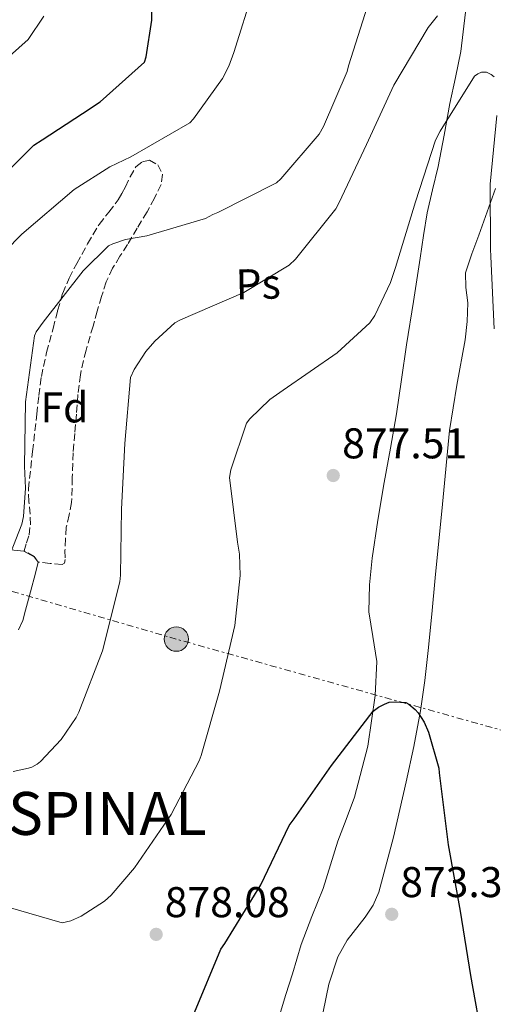
# Model space of a CAD drawing. Units: metres. Extents: x 630754 to 634195, y 4759754 to 4762130.
# Drawn here: x 632829 to 632939, y 4760058 to 4760287 of the extents above; entities that cross this region are included whole.
import ezdxf
from ezdxf.enums import TextEntityAlignment as Align

# ---------------------------------------------------------------- set-up
doc = ezdxf.new("R2010")
doc.units = ezdxf.units.M
doc.header["$MEASUREMENT"] = 0
doc.linetypes.add('DGN Style 3', pattern=[2.435890702152634, 1.739921930109024, -0.6959687720436097])
doc.linetypes.add('DGN Style 7', pattern=[3.4798438602180486, 1.565929737098122, -0.6959687720436097, 0.5219765790327072, -0.6959687720436097])
for name, color, linetype, lineweight in [('Cota de punto acotado terreno', 7, 'Continuous', 0), ('Curva de nivel directora', 30, 'Continuous', 30), ('Curva de nivel intermedia', 30, 'Continuous', 0), ('Etiqueta de uso rústico', 92, 'Continuous', 0), ('Etiqueta de zona arbolada', 92, 'Continuous', 0), ('Línea de cambio de uso (parcela vista)', 92, 'Continuous', 0), ('Línea eléctrica', 6, 'DGN Style 7', 0), ('Poste tendido eléctrico', 7, 'Continuous', 0), ('Punto acotado terreno (símbolo)', 7, 'Continuous', 0), ('Texto de Concejo', 7, 'Continuous', 0), ('Transformador', 7, 'Continuous', 0), ('Zona arbolada', 92, 'DGN Style 3', 0)]:
    doc.layers.add(name, color=color, linetype=linetype, lineweight=lineweight)
doc.styles.add('Style-Arial', font='arial.ttf')

# ---------------------------------------------------------------- blocks, each defined once
blk = doc.blocks.new('5PATER')
at = {"layer": 'Punto acotado terreno (símbolo)', "linetype": 'Continuous', "lineweight": 0}
h = blk.add_hatch(color=51, dxfattribs=at)
edge = h.paths.add_edge_path()
edge.add_ellipse((0, 0), major_axis=(-0.1095731443231308, -0.1110710700762829), ratio=0.9994222409660317, start_angle=0, end_angle=360)
blk = doc.blocks.new('5PELE')
at = {"layer": 'Transformador', "linetype": 'Continuous', "lineweight": 0}
h = blk.add_hatch(color=9, dxfattribs=at)
edge = h.paths.add_edge_path()
edge.add_arc((-2.000000476837158e-05, 0), 0.2850000000000001, 0, 360)
at = {"layer": 'Transformador', "color": 252, "linetype": 'Continuous', "lineweight": 0}
blk.add_circle((-2.000000476837158e-05, 0), 0.2850000000000001, dxfattribs=at)

msp = doc.modelspace()

# ---------------------------------------------------------------- linework, layer by layer
at = {"layer": 'Curva de nivel directora', "color": 30, "linetype": 'Continuous', "lineweight": 30, "flags": 128}
for points, elevation in [([(632779.0899999995, 4760217.17), (632789.9700000003, 4760217.290000001), (632791.7899999998, 4760217.99), (632796.4500000001, 4760220.720000002), (632798.7699999979, 4760222.600000001), (632811.6000000001, 4760235.230000001), (632821.2999999986, 4760247.119999999), (632832.3299999993, 4760258.130000002), (632834.2699999993, 4760259.350000001), (632843.7176244317, 4760265.499999999), (632847.8499999981, 4760268.190000001), (632858.1299999999, 4760277.470000001), (632858.4999999988, 4760278.66), (632859.8800000001, 4760287.220000001), (632859.8299999987, 4760289.320000002)], 900.0000000000002), ([(632869.7999999998, 4760056.060000001), (632875.9600000001, 4760070.760000002), (632876.8499999996, 4760072.100000001), (632885.2599999984, 4760085.800000002), (632891.899999999, 4760099.590000001), (632893.039999999, 4760101.130000001), (632901.7499999995, 4760113.59), (632911.4300000002, 4760126.210000002), (632912.7199999997, 4760127.15), (632914.0799999987, 4760127.91), (632915.1899999996, 4760128.320000002), (632916.5599999998, 4760128.42), (632919.0599999987, 4760128.279999999), (632919.7899999997, 4760127.840000001), (632921.2600000004, 4760126.620000001), (632921.9299999987, 4760125.850000001), (632923.3599999992, 4760123.720000002), (632924.4000000008, 4760121.320000002), (632926.75, 4760112.980000001), (632926.8399999995, 4760111.859999999), (632928.9899999996, 4760095.12), (632931.7700000004, 4760079.640000002), (632934.1399999994, 4760064.67), (632937.0000000005, 4760048.670000001)], 875.0000000000002)]:
    msp.add_lwpolyline(points, dxfattribs=dict(at, elevation=elevation))
at = {"layer": 'Curva de nivel intermedia', "color": 30, "linetype": 'Continuous', "lineweight": 0, "flags": 128}
for points, elevation in [([(632825.6900000008, 4760233.390000001), (632829.5399999997, 4760237.409999999), (632841.7599999994, 4760247.79), (632850.0400000007, 4760253.09), (632854.9699999995, 4760255.430000001), (632868.7000000001, 4760263.349999999), (632869.5899999996, 4760264.289999997), (632876.3300000011, 4760273.630000001), (632877.8399999997, 4760276.55), (632878.9500000007, 4760279.720000001), (632883.6, 4760294.390000001)], 895.0000000000002), ([(632834.6400000004, 4760288.210000001), (632831.0400000017, 4760282.759999999), (632815.6200000013, 4760269.050000001), (632798.1900000013, 4760257.27), (632792.3399999996, 4760253.500000001), (632786.4400000009, 4760252.58), (632778.4400000012, 4760256.739999999), (632772.9600000005, 4760261.039999997), (632759.3100000003, 4760277.33), (632754.260000001, 4760283.939999999), (632750.3000000003, 4760291.359999998)], 905), ([(632826.8799999999, 4760163.039999999), (632829.5399999997, 4760169.849999999), (632829.9000000019, 4760171.57), (632830.4000000004, 4760178.199999999), (632830.1600000011, 4760183.31), (632830.4100000014, 4760198.34), (632832.4800000011, 4760213.730000001), (632832.9200000016, 4760214.600000001), (632834.5100000007, 4760216.859999999), (632843.8800000006, 4760228.810000001), (632849.7900000005, 4760234.649999999), (632850.7600000005, 4760235.140000001), (632853.6900000009, 4760236.12), (632858.7200000001, 4760236.96), (632872.4000000015, 4760241.010000001), (632874.0800000002, 4760241.96), (632875.2500000015, 4760242.45), (632888.9400000018, 4760249.320000002), (632889.9700000001, 4760250.26), (632898.8500000006, 4760260.689999999), (632899.9200000011, 4760262.49), (632905.4000000019, 4760275.269999999), (632905.7000000012, 4760276.59), (632910.7200000016, 4760292.25)], 890), ([(632827.5200000014, 4760112.21), (632831.110000001, 4760112.949999998), (632831.8900000011, 4760113.23), (632833.1200000005, 4760113.909999999), (632833.8899999994, 4760114.52), (632838.6900000006, 4760119.609999998), (632842.2500000012, 4760124.740000002), (632842.8099999999, 4760125.999999999), (632848.3900000012, 4760140.289999999), (632852.4200000013, 4760156.390000001), (632852.5900000011, 4760157.899999999), (632852.7600000009, 4760173.32), (632853.5900000003, 4760188.619999998), (632854.8799999999, 4760204), (632855.7600000006, 4760205.86), (632858.4900000021, 4760210.050000001), (632860.5300000005, 4760212.460000001), (632865.2200000001, 4760216.699999998), (632866.5200000008, 4760217.449999999), (632881.3300000011, 4760223.819999999), (632891.87, 4760230.159999998), (632893.3499999996, 4760231.569999999), (632902.7300000007, 4760243.259999999), (632903.550000001, 4760244.720000001), (632909.9300000002, 4760258.310000001), (632916.3099999995, 4760272.100000001), (632924.2700000012, 4760285.529999998), (632926.4400000017, 4760288.269999999)], 885.0000000000002), ([(632843.350000001, 4760078.52), (632848.8400000005, 4760081.990000002), (632850.3899999994, 4760083.34), (632855.820000001, 4760089.76), (632864.3900000006, 4760102.149999999), (632870.9300000007, 4760114.699999998), (632871.36, 4760115.95), (632875.6100000013, 4760130.939999999), (632879.2000000009, 4760146.239999998), (632880.4400000015, 4760157.869999998), (632880.2600000005, 4760162.789999999), (632879.8100000012, 4760165.600000001), (632877.9600000004, 4760180.71), (632878.24, 4760182.489999999), (632881.9300000002, 4760193.329999999), (632882.7000000012, 4760194.329999999), (632887.3799999994, 4760198.83), (632890.4800000018, 4760201.060000001), (632903.0800000017, 4760209.74), (632910.7200000016, 4760216.740000002), (632911.8600000015, 4760218.470000001), (632915.4900000015, 4760226.100000001), (632916.6600000004, 4760229.600000001), (632921.360000001, 4760244.92), (632926.0200000014, 4760259.259999999), (632927.0899999997, 4760261.38), (632935.0700000017, 4760274.16), (632935.8400000005, 4760274.699999999), (632936.7500000002, 4760275.109999998), (632937.860000001, 4760275.140000001), (632938.9899999998, 4760274.569999999), (632939.6600000004, 4760273.999999999)], 880), ([(632940.3200000019, 4760265.029999999), (632938.7800000019, 4760249.06), (632938.8600000002, 4760233.909999999), (632938.9000000004, 4760232.199999999), (632939.6800000005, 4760215.359999999)], 880), ([(632826.3800000015, 4760080.560000001), (632838.99, 4760076.92), (632840.9400000013, 4760077.42), (632843.350000001, 4760078.52)], 880)]:
    msp.add_lwpolyline(points, dxfattribs=dict(at, elevation=elevation))
at = {"layer": 'Línea de cambio de uso (parcela vista)', "color": 92, "linetype": 'Continuous', "lineweight": 0}
for points in [[(632933.5499999998, 4760293.800000001, 884.6399999999995), (632931.9400000004, 4760279.960000001, 881.2200000000012), (632930.6399999997, 4760273.890000001, 881.0099999999949), (632929.3200000003, 4760267.82, 880.800000000003), (632927.9900000002, 4760260.480000001, 880.3399999999965), (632926.6399999997, 4760253.15, 879.7599999999949), (632925.2800000003, 4760247.74, 879.1699999999984), (632924.0199999996, 4760242.32, 878.5899999999965), (632923.2199999997, 4760237.050000001, 878.5599999999978), (632922.4199999999, 4760231.779999999, 878.550000000003), (632920.8399999999, 4760221.680000001, 877.6199999999953), (632919.2599999999, 4760211.560000001, 876.679999999993), (632918.0700000003, 4760203.539999999, 876.1600000000036), (632916.8799999999, 4760195.51, 875.8500000000058), (632915.4800000006, 4760187.51, 875.8800000000047), (632914, 4760179.52, 875.9499999999971), (632912.5700000003, 4760170.720000001, 875.800000000003), (632911.2400000002, 4760161.91, 875.5099999999949), (632910.6299999999, 4760155.65, 875.0200000000042), (632910.4299999997, 4760149.390000001, 874.5899999999965), (632911.3700000001, 4760143.609999999, 874.4600000000064), (632912.3099999997, 4760137.84, 874.3300000000017), (632911.9100000003, 4760129.930000001, 874.1499999999943), (632910.2199999997, 4760118.060000001, 873.8800000000047), (632907.0800000001, 4760106.199999999, 873.6100000000006), (632905.1500000004, 4760101.039999999, 873.4199999999984), (632903.25, 4760095.99, 873.1399999999995), (632901.5199999996, 4760090.470000001, 872.4700000000012), (632899.7699999996, 4760084.949999999, 871.7200000000012), (632897.1600000003, 4760078.4, 871.5399999999937), (632894.6399999997, 4760071.850000001, 871.4100000000036), (632893.6399999997, 4760068.460000001, 870.7400000000052), (632892.6500000004, 4760065.060000001, 870.1900000000023), (632891.1399999997, 4760060.199999999, 870.1499999999943), (632889.5999999996, 4760055.32, 870.179999999993)], [(632899.7999999998, 4760056.16, 871.4600000000064), (632901.0899999999, 4760062.67, 871.8600000000006), (632903.2100000001, 4760069.01, 872.279999999999), (632905.4299999997, 4760072.92, 872.5599999999978), (632909.5999999996, 4760078.27, 872.9600000000064), (632911.4500000002, 4760081.039999999, 873.1300000000047), (632912.7699999996, 4760084.07, 873.2700000000042), (632916.2300000006, 4760096.859999999, 873.7100000000064), (632919.1900000004, 4760109.779999999, 874.1000000000058), (632920.9800000006, 4760118.039999999, 874.3500000000058), (632922.5300000003, 4760126.34, 874.5899999999965), (632923.4900000002, 4760133.359999999, 874.7299999999959), (632924.2699999996, 4760140.4, 874.8399999999965), (632925.1100000005, 4760148.869999999, 875.0200000000042), (632925.9500000002, 4760157.34, 875.25), (632927.6200000001, 4760174.5, 876.9199999999984), (632929.29, 4760191.630000001, 878.7100000000064), (632931.0099999999, 4760202.17, 879.1399999999995), (632932.9400000004, 4760212.74, 879.4600000000064), (632933.3499999996, 4760217.07, 879.5599999999978), (632933.5599999997, 4760221.41, 879.6199999999953), (632933.0599999997, 4760224.92, 879.5099999999949), (632932.9900000002, 4760228.4, 879.3699999999953), (632934.5, 4760232.810000001, 879.429999999993), (632936.0899999999, 4760237.130000001, 879.6999999999971), (632939.9500000002, 4760248.050000001, 880.8200000000071)], [(632828.7599999999, 4760145.189999999, 887.3500000000058), (632829.7599999999, 4760147.34, 887.2200000000012), (632830.3700000001, 4760149.75, 887.1199999999953), (632831.5800000001, 4760154.07, 887.0599999999978), (632832.7400000002, 4760158.390000001, 887.1199999999953), (632833.3200000003, 4760160.930000001, 887.3200000000071), (632832.4100000003, 4760162.24, 887.5599999999978), (632830.0300000003, 4760163.539999999, 888.0899999999965), (632825.3300000001, 4760163.980000001, 888.9700000000012)]]:
    msp.add_polyline3d(points, dxfattribs=at)
at = {"layer": 'Línea eléctrica', "color": 6, "linetype": 'DGN Style 7', "lineweight": 0}
msp.add_polyline3d([(633272.2399999979, 4760029.029999999, 904.5200000000042), (633002.8500000016, 4760104.599999999, 885.4199999999984), (632865.5700000013, 4760143.040000002, 882.1900000000023), (632734.449999999, 4760181.08, 893.3899999999995), (632605.5700000006, 4760217.180000001, 877.7200000000012), (632446.7499999999, 4760263.109999999, 872.1300000000047), (632275.3500000016, 4760311.310000001, 883.7899999999937), (632138.7999999999, 4760349.349999999, 880.5399999999937), (632004.5300000004, 4760387.720000001, 883.1499999999943), (631899.629999999, 4760314.88, 881.179999999993), (631773.6499999998, 4760229.730000001, 885), (631706.8500000013, 4760187.980000001, 892.8999999999943), (631640.5500000013, 4760142.050000002, 906.0399999999937), (631539.8899999999, 4760076.390000001, 929.2700000000042), (631458.7500000006, 4760020.259999999, 947.4700000000012), (631371.6700000024, 4759962.73, 945.2899999999937), (631218.0599999997, 4759854.42, 913.5899999999965), (631093.8700000007, 4759769.060000001, 904.6699999999984), (631079.6299999983, 4759759.270000001, 904.7100000000064)], dxfattribs=at)
at = {"layer": 'Zona arbolada', "color": 92, "linetype": 'DGN Style 3', "lineweight": 0}
msp.add_polyline3d([(632839.4900000002, 4760160.710000001, 887.4199999999984), (632838.9199999999, 4760160.4, 887.4100000000036), (632836.1200000001, 4760160.66, 887.3600000000006), (632833.3700000001, 4760160.960000001, 887.3099999999978), (632832.4600000001, 4760162.289999999, 887.5599999999978), (632830.0599999997, 4760163.59, 888.0899999999965), (632830.6299999999, 4760165.430000001, 888.3899999999995), (632831.2300000006, 4760167.32, 888.679999999993), (632831.5300000003, 4760169.680000001, 888.7299999999959), (632831.4600000001, 4760172.109999999, 888.6100000000006), (632831.1900000004, 4760175.08, 888.6100000000006), (632831.0999999996, 4760178.050000001, 888.6399999999995), (632832.0300000003, 4760186.74, 888.8200000000071), (632833.04, 4760195.41, 889.0200000000042), (632833.5300000003, 4760199.810000001, 889.1300000000047), (632834.0999999996, 4760204.189999999, 889.2700000000042), (632835.3300000001, 4760209.83, 889.6100000000006), (632836.8399999999, 4760215.42, 890.0099999999949), (632837.8899999997, 4760219.52, 890.0800000000017), (632839.0700000003, 4760223.600000001, 890.25), (632840.5700000003, 4760227.140000001, 890.6199999999953), (632842.3700000001, 4760230.539999999, 890.9900000000052), (632844.8799999999, 4760235.16, 891.5), (632847.5700000003, 4760239.66, 892), (632849.8300000001, 4760242.52, 892.429999999993), (632852.0300000003, 4760245.369999999, 892.9499999999971), (632852.8899999997, 4760246.880000001, 893.3300000000017), (632853.7300000006, 4760248.4, 893.7100000000064), (632854.7699999996, 4760250.74, 893.9100000000036), (632856.1500000004, 4760253.09, 893.7599999999949), (632857.6500000004, 4760254.24, 893.4900000000052), (632859.2800000003, 4760254.609999999, 893.1999999999971), (632861.2199999997, 4760253.560000001, 893.029999999999), (632862.3700000001, 4760251.26, 892.429999999993), (632862, 4760248.99, 891.8200000000071), (632860.4600000001, 4760245.730000001, 891.3699999999953), (632858.7400000002, 4760242.57, 890.9199999999984), (632856.4600000001, 4760238.77, 890.029999999999), (632854.1699999999, 4760234.970000001, 889.1699999999984), (632852.4299999997, 4760232.220000001, 888.7200000000012), (632850.7199999997, 4760229.449999999, 888.429999999993), (632849.2400000002, 4760226.25, 888.279999999999), (632848.1399999997, 4760222.859999999, 888.1300000000047), (632847.1200000001, 4760219.42, 887.9499999999971), (632846.1500000004, 4760215.960000001, 887.7700000000042), (632844.5099999999, 4760210.33, 887.5700000000071), (632843.1900000004, 4760204.619999999, 887.4700000000012), (632842.6399999997, 4760200.029999999, 887.429999999993), (632842.2599999999, 4760195.430000001, 887.4100000000036), (632841.8799999999, 4760190.939999999, 887.3800000000047), (632841.5099999999, 4760186.449999999, 887.3600000000006), (632841.3200000003, 4760180.66, 887.3699999999953), (632841.1500000004, 4760174.869999999, 887.3899999999995), (632840.5599999997, 4760171.980000001, 887.3500000000058), (632839.9100000003, 4760169.100000001, 887.300000000003), (632839.7300000006, 4760166.41, 887.3699999999953), (632839.6100000005, 4760163.710000001, 887.4400000000023), (632839.6500000004, 4760161.59, 887.429999999993)], close=True, dxfattribs=at)
msp.add_polyline3d([(632838.9199999999, 4760160.4, 887.4100000000036), (632836.1200000001, 4760160.66, 887.3600000000006), (632833.3700000001, 4760160.960000001, 887.3099999999978), (632832.4600000001, 4760162.289999999, 887.5599999999978), (632830.0599999997, 4760163.59, 888.0899999999965), (632830.6299999999, 4760165.430000001, 888.3899999999995), (632831.2300000006, 4760167.32, 888.679999999993), (632831.5300000003, 4760169.680000001, 888.7299999999959), (632831.4600000001, 4760172.109999999, 888.6100000000006), (632831.1900000004, 4760175.08, 888.6100000000006), (632831.0999999996, 4760178.050000001, 888.6399999999995), (632832.0300000003, 4760186.74, 888.8200000000071), (632833.04, 4760195.41, 889.0200000000042), (632833.5300000003, 4760199.810000001, 889.1300000000047), (632834.0999999996, 4760204.189999999, 889.2700000000042), (632835.3300000001, 4760209.83, 889.6100000000006), (632836.8399999999, 4760215.42, 890.0099999999949), (632837.8899999997, 4760219.52, 890.0800000000017), (632839.0700000003, 4760223.600000001, 890.25), (632840.5700000003, 4760227.140000001, 890.6199999999953), (632842.3700000001, 4760230.539999999, 890.9900000000052), (632844.8799999999, 4760235.16, 891.5), (632847.5700000003, 4760239.66, 892), (632849.8300000001, 4760242.52, 892.429999999993), (632852.0300000003, 4760245.369999999, 892.9499999999971), (632852.8899999997, 4760246.880000001, 893.3300000000017), (632853.7300000006, 4760248.4, 893.7100000000064), (632854.7699999996, 4760250.74, 893.9100000000036), (632856.1500000004, 4760253.09, 893.7599999999949), (632857.6500000004, 4760254.24, 893.4900000000052), (632859.2800000003, 4760254.609999999, 893.1999999999971), (632861.2199999997, 4760253.560000001, 893.029999999999), (632862.3700000001, 4760251.26, 892.429999999993), (632862, 4760248.99, 891.8200000000071), (632860.4600000001, 4760245.730000001, 891.3699999999953), (632858.7400000002, 4760242.57, 890.9199999999984), (632856.4600000001, 4760238.77, 890.029999999999), (632854.1699999999, 4760234.970000001, 889.1699999999984), (632852.4299999997, 4760232.220000001, 888.7200000000012), (632850.7199999997, 4760229.449999999, 888.429999999993), (632849.2400000002, 4760226.25, 888.279999999999), (632848.1399999997, 4760222.859999999, 888.1300000000047), (632847.1200000001, 4760219.42, 887.9499999999971), (632846.1500000004, 4760215.960000001, 887.7700000000042), (632844.5099999999, 4760210.33, 887.5700000000071), (632843.1900000004, 4760204.619999999, 887.4700000000012), (632842.6399999997, 4760200.029999999, 887.429999999993), (632842.2599999999, 4760195.430000001, 887.4100000000036), (632841.8799999999, 4760190.939999999, 887.3800000000047), (632841.5099999999, 4760186.449999999, 887.3600000000006), (632841.3200000003, 4760180.66, 887.3699999999953), (632841.1500000004, 4760174.869999999, 887.3899999999995), (632840.5599999997, 4760171.980000001, 887.3500000000058), (632839.9100000003, 4760169.100000001, 887.300000000003), (632839.7300000006, 4760166.41, 887.3699999999953), (632839.6100000005, 4760163.710000001, 887.4400000000023), (632839.6500000004, 4760161.59, 887.429999999993), (632839.4900000002, 4760160.710000001, 887.4199999999984), (632838.9199999999, 4760160.4, 887.4100000000036)], dxfattribs=at)

# ---------------------------------------------------------------- block references
at = {"layer": 'Poste tendido eléctrico', "color": 7, "linetype": 'Continuous', "lineweight": 0, "xscale": 10, "yscale": 10, "zscale": 10}
msp.add_blockref('5PELE', (632865.5700000013, 4760143.040000002, 882.1900000000023), dxfattribs=at)
at = {"layer": 'Punto acotado terreno (símbolo)', "color": 7, "linetype": 'Continuous', "lineweight": 0, "xscale": 10, "yscale": 10, "zscale": 10}
for p in [(632902.1499999973, 4760181.15, 877.5099999999952), (632915.7899999986, 4760078.92, 873.3300000000023), (632860.8700000002, 4760074.25, 878.0800000000017)]:
    msp.add_blockref('5PATER', p, dxfattribs=at)

# ---------------------------------------------------------------- texts
at = {"layer": 'Cota de punto acotado terreno', "color": 7, "linetype": 'Continuous', "lineweight": 0, "style": 'Style-Arial'}
for s, p in [('877.51', (632904.230000001, 4760185.15, 877.5099999999949)), ('873.33', (632917.7699999996, 4760082.92, 873.3300000000017)), ('878.08', (632862.8600000001, 4760078.250000001, 878.0800000000017))]:
    msp.add_text(s, height=7.000000000000002, dxfattribs=at).set_placement(p)
at = {"layer": 'Etiqueta de uso rústico', "color": 92, "linetype": 'Continuous', "lineweight": 0, "style": 'Style-Arial'}
msp.add_text('Ps', height=7.000000000000002, rotation=1.30088, dxfattribs=at).set_placement((632884.644242977, 4760225.782672126, 885.3099999999978), align=Align.MIDDLE_CENTER)
at = {"layer": 'Etiqueta de zona arbolada', "color": 92, "linetype": 'Continuous', "lineweight": 0, "style": 'Style-Arial'}
msp.add_text('Fd', height=7.000000000000002, dxfattribs=at).set_placement((632839.477441363, 4760197.02001, 888.3800000000047), align=Align.MIDDLE_CENTER)
at = {"layer": 'Texto de Concejo', "color": 7, "linetype": 'Continuous', "lineweight": 0, "style": 'Style-Arial'}
msp.add_text('AURIZBERRI/ESPINAL', height=10, dxfattribs=at).set_placement((632735.6099999994, 4760097.42, 882.46))

doc.saveas('drawing.dxf')
